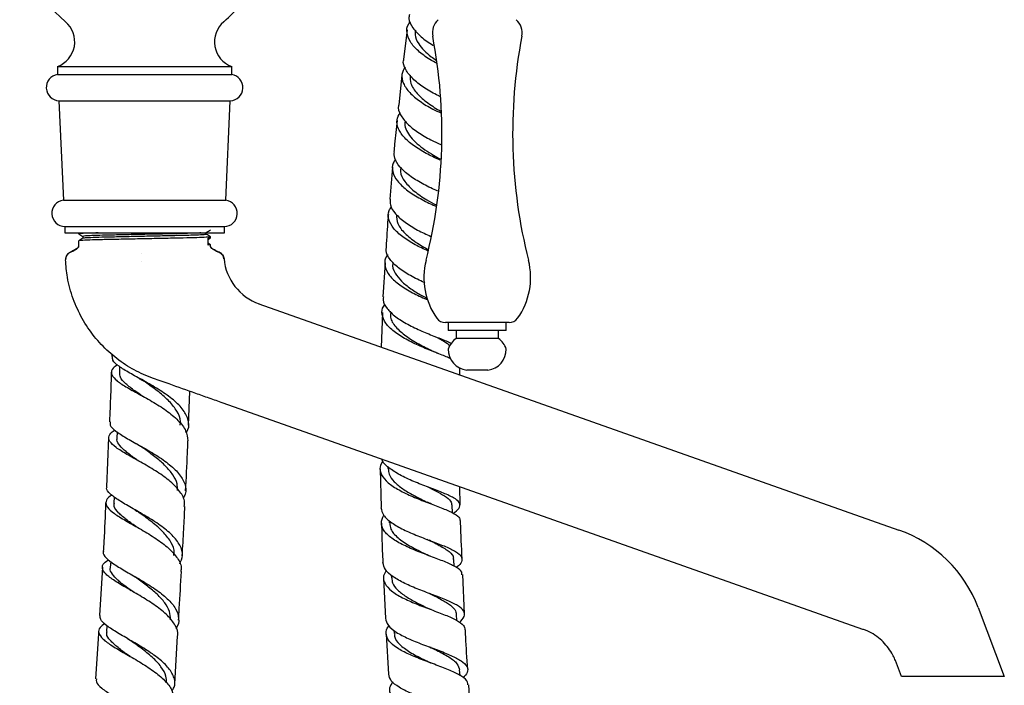
# Model space of a CAD drawing. Units: millimetres. Extents: x 3 to 4496, y 5 to 4495.
# Drawn here: x 3126 to 3313, y 1614 to 1740 of the extents above; entities that cross this region are included whole.
import ezdxf

# ---------------------------------------------------------------- set-up
doc = ezdxf.new("R2010")
doc.units = ezdxf.units.MM

msp = doc.modelspace()

# ---------------------------------------------------------------- linework, layer by layer
at = {"color": 7, "linetype": 'Continuous', "lineweight": 25}
for p, q in [((3199.47, 1737.94), (3198.82, 1732.29)), ((3133.26, 1730.96), (3133.26, 1729.46)), ((3133.26, 1730.96), (3166.26, 1730.96)), ((3166.26, 1729.46), (3166.26, 1730.96)), ((3133.26, 1729.46), (3166.26, 1729.46)), ((3198.5, 1729.42), (3197.89, 1723.63)), ((3133.53, 1724.49), (3134.38, 1705.64)), ((3133.53, 1724.49), (3165.99, 1724.49)), ((3165.14, 1705.64), (3165.99, 1724.49)), ((3196.73, 1711.93), (3196.19, 1705.87)), ((3134.38, 1705.64), (3165.14, 1705.64)), ((3134.66, 1700.66), (3134.66, 1699.46)), ((3134.66, 1700.66), (3164.86, 1700.66)), ((3134.66, 1699.46), (3164.86, 1699.46)), ((3137.26, 1699.46), (3137.26, 1699.27)), ((3164.86, 1699.46), (3164.86, 1700.66)), ((3137.26, 1697.96), (3137.26, 1696.86)), ((3161.81, 1697.15), (3161.81, 1698.46)), ((3162.26, 1698.52), (3162.26, 1698.71)), ((3149.23, 1695.56), (3149.23, 1695.56)), ((3149.23, 1695.56), (3149.24, 1695.56)), ((3162.26, 1696.86), (3162.26, 1697.21)), ((3134.78, 1694.36), (3134.78, 1694.37)), ((3149.17, 1694.09), (3149.19, 1694.09)), ((3164.8, 1694.54), (3164.8, 1694.54)), ((3195.31, 1693.78), (3194.89, 1687.37)), ((3196.77, 1693.92), (3196.76, 1693.74)), ((3171.42, 1686.03), (3292.62, 1643.18)), ((3194.79, 1684.4), (3194.55, 1677.72)), ((3196.26, 1684.6), (3196.25, 1684.38)), ((3218.79, 1682.46), (3206.75, 1682.46)), ((3207.27, 1682.46), (3207.27, 1680.96)), ((3218.27, 1680.96), (3218.27, 1682.46)), ((3218.27, 1680.96), (3207.27, 1680.96)), ((3208.77, 1680.96), (3208.77, 1679.46)), ((3216.77, 1679.46), (3216.77, 1680.96)), ((3216.77, 1679.46), (3208.77, 1679.46)), ((3143.56, 1676.48), (3143.54, 1676.04)), ((3145.02, 1674.13), (3144.98, 1672.98)), ((3209.45, 1672.59), (3209.47, 1673.94)), ((3214.77, 1673.46), (3210.77, 1673.46)), ((3158.08, 1663.04), (3158.34, 1669.44)), ((3148.54, 1669.01), (3148.66, 1668.94)), ((3285.81, 1624.37), (3164.61, 1667.22)), ((3142.94, 1660.71), (3142.51, 1651.34)), ((3144.53, 1661.77), (3144.48, 1660.6)), ((3194.35, 1654.79), (3194.56, 1647.43)), ((3195.84, 1655.21), (3195.85, 1654.82)), ((3209.54, 1647.94), (3209.48, 1651.36)), ((3143.97, 1649.48), (3143.92, 1648.29)), ((3208.05, 1646.46), (3208, 1647.87)), ((3196.09, 1645), (3196.1, 1644.52)), ((3203.88, 1641.16), (3203.72, 1641.23)), ((3208.42, 1636.3), (3208.36, 1637.6)), ((3141.75, 1636.13), (3141.21, 1626.97)), ((3143.33, 1637.24), (3143.26, 1636.06)), ((3195.03, 1634.01), (3195.38, 1626.47)), ((3196.48, 1634.64), (3196.5, 1634.1)), ((3210.38, 1627.3), (3210.05, 1634.73)), ((3146.94, 1631.86), (3147.14, 1631.74)), ((3203.89, 1631.09), (3203.72, 1631.16)), ((3307.66, 1628.48), (3312.6, 1615.46)), ((3208.91, 1626.02), (3208.85, 1627.19)), ((3142.61, 1625.05), (3142.55, 1623.95)), ((3155.45, 1614.04), (3156.01, 1623.09)), ((3195.54, 1623.47), (3195.97, 1615.85)), ((3196.99, 1624.21), (3197.03, 1623.57)), ((3285.95, 1624.32), (3285.81, 1624.37)), ((3204.04, 1620.91), (3203.94, 1620.95)), ((3146.33, 1619.64), (3146.55, 1619.51)), ((3293.1, 1615.46), (3291.97, 1618.44)), ((3209.5, 1615.62), (3209.43, 1616.68)), ((3295.08, 1615.46), (3293.1, 1615.46)), ((3297.6, 1615.46), (3295.08, 1615.46)), ((3312.6, 1615.46), (3297.6, 1615.46)), ((3211.6, 1606.26), (3211.14, 1613.84))]:
    msp.add_line(p, q, dxfattribs=at)
at = {"color": 8, "linetype": 'Continuous', "lineweight": 25, "flags": 128}
msp.add_lwpolyline([(3135.69, 1695.82), (3135.69, 1695.82), (3135.69, 1695.82), (3135.7, 1695.81), (3135.7, 1695.81), (3135.7, 1695.81)], dxfattribs=at)
at = {"color": 7, "linetype": 'Continuous', "lineweight": 25}
for centre, radius, start, end in [((3150.39, 1758.06), 24.3, 130.0546, 229.9454), ((3149.12, 1758.06), 24.3, 310.0546, 321.5134), ((3131.52, 1735.65), 5, 290.3217, 49.6623), ((3167.99, 1735.65), 5, 130.3377, 249.6783), ((3207.63, 1737.34), 3.36, 132.102, 190.8284), ((3217.91, 1737.34), 3.36, 349.1716, 47.898), ((3108.23, 1718.33), 97.84, 345.7584, 10.8284), ((3317.31, 1718.33), 97.84, 169.1716, 194.2416), ((3133.63, 1726.98), 2.5, 98.5679, 267.6513), ((3165.88, 1726.98), 2.5, 272.3487, 81.4321), ((3134.69, 1703.16), 2.5, 97.2107, 269.2255), ((3164.82, 1703.16), 2.5, 270.7745, 82.7893), ((3136.28, 1694.44), 1.5, 113.0863, 182.481), ((3136.28, 1694.43), 1.5, 112.6439, 182.4989), ((3163.3, 1694.41), 1.5, 5.2222, 67.2432), ((3163.31, 1694.4), 1.5, 5.2771, 67.671), ((3174.76, 1695.46), 10, 185.2724, 250.5288), ((3215.91, 1690.99), 13.26, 165.7584, 215.4968), ((3209.62, 1690.99), 13.26, 324.5032, 14.2416), ((3206.75, 1684.46), 2, 215.4968, 270), ((3218.79, 1684.46), 2, 270, 324.5032), ((3211.06, 1676.18), 4, 124.9201, 161.3401), ((3214.48, 1676.18), 4, 18.6599, 55.0799), ((3211.28, 1677.44), 4.01, 179.7002, 262.6717), ((3214.26, 1677.44), 4.01, 277.3283, 0.2998), ((3284.29, 1619.61), 25, 20.7797, 70.5288)]:
    msp.add_arc(centre, radius, start, end, dxfattribs=at)
for points, knots in [([(3199.91, 1740.8), (3199.86, 1740.55), (3199.7, 1739.74), (3200.46, 1738.27), (3202.07, 1736.58), (3203.57, 1735.45), (3204.46, 1734.97), (3204.5, 1734.95)], [0, 0, 0, 0, 0.130743, 0.416058, 0.701416, 0.986762, 1, 1, 1, 1]), ([(3205.17, 1731.54), (3204.69, 1731.79), (3203.36, 1732.5), (3201.51, 1733.9), (3199.95, 1735.62), (3199.35, 1737.37), (3199.42, 1738.67), (3199.98, 1739.29), (3200.09, 1739.42)], [0, 0, 0, 0, 0.116775, 0.324395, 0.532045, 0.73969, 0.94732, 1, 1, 1, 1]), ([(3201.07, 1737.83), (3201.02, 1737.55), (3200.86, 1736.72), (3201.5, 1735.41), (3202.64, 1734.01), (3203.84, 1732.95), (3204.71, 1732.36), (3205.05, 1732.13)], [0, 0, 0, 0, 0.145013, 0.431637, 0.647159, 0.862606, 1, 1, 1, 1]), ([(3199.1, 1730.92), (3198.85, 1730.45), (3198.3, 1729.45), (3198.65, 1727.76), (3199.86, 1726.01), (3201.85, 1724.36), (3204, 1723.05), (3205.37, 1722.42), (3205.88, 1722.18)], [0, 0, 0, 0, 0.162262, 0.344656, 0.527096, 0.709577, 0.892051, 1, 1, 1, 1]), ([(3205.64, 1725.32), (3205.44, 1725.42), (3204.38, 1725.9), (3202.5, 1727.03), (3200.41, 1728.65), (3199.14, 1730.38), (3198.63, 1731.63), (3198.84, 1732.23), (3198.86, 1732.28)], [0, 0, 0, 0, 0.054756, 0.285255, 0.515695, 0.746112, 0.976557, 1, 1, 1, 1]), ([(3200.08, 1729.3), (3200.06, 1728.79), (3200.02, 1727.65), (3201.29, 1725.82), (3203.33, 1724.05), (3205.07, 1722.93), (3205.85, 1722.51), (3205.86, 1722.51)], [0, 0, 0, 0, 0.213281, 0.475388, 0.737513, 0.999554, 1, 1, 1, 1]), ([(3197.89, 1723.63), (3197.88, 1723.61), (3197.67, 1723.04), (3198.16, 1721.84), (3199.39, 1720.12), (3201.46, 1718.49), (3203.76, 1717.15), (3205.26, 1716.48), (3205.89, 1716.19)], [0, 0, 0, 0, 0.008888, 0.218171, 0.42738, 0.636538, 0.845654, 1, 1, 1, 1]), ([(3205.76, 1713.21), (3204.98, 1713.57), (3203.32, 1714.33), (3200.9, 1715.78), (3198.91, 1717.42), (3197.71, 1719.15), (3197.37, 1720.8), (3197.91, 1721.78), (3198.16, 1722.23)], [0, 0, 0, 0, 0.157628, 0.331479, 0.505404, 0.679357, 0.853318, 1, 1, 1, 1]), ([(3197.59, 1720.74), (3197.42, 1719.24), (3197.2, 1717.29), (3197.03, 1715.31), (3196.99, 1714.85)], [0, 0, 0, 0, 0.764672, 1, 1, 1, 1]), ([(3199.13, 1720.64), (3199.09, 1720.47), (3198.98, 1719.88), (3199.33, 1718.84), (3200.11, 1717.57), (3201.34, 1716.34), (3202.83, 1715.2), (3204.37, 1714.22), (3205.35, 1713.69), (3205.77, 1713.46)], [0, 0, 0, 0, 0.067907, 0.229115, 0.390284, 0.55141, 0.712496, 0.873497, 1, 1, 1, 1]), ([(3205.4, 1707.33), (3205.24, 1707.4), (3204.25, 1707.81), (3202.26, 1708.79), (3199.86, 1710.27), (3198.03, 1711.92), (3197, 1713.48), (3197.05, 1714.44), (3197.07, 1714.84)], [0, 0, 0, 0, 0.040579, 0.244112, 0.44754, 0.650913, 0.854308, 1, 1, 1, 1]), ([(3197.3, 1713.35), (3197.13, 1713.13), (3196.58, 1712.4), (3196.65, 1711), (3197.51, 1709.29), (3199.27, 1707.61), (3201.61, 1706.1), (3203.65, 1705.06), (3204.71, 1704.62), (3204.94, 1704.52)], [0, 0, 0, 0, 0.07568, 0.250973, 0.426379, 0.601843, 0.777331, 0.95277, 1, 1, 1, 1]), ([(3198.33, 1711.84), (3198.28, 1711.58), (3198.08, 1710.71), (3198.95, 1709.15), (3200.73, 1707.33), (3202.96, 1705.82), (3204.38, 1705.06), (3204.97, 1704.74)], [0, 0, 0, 0, 0.100933, 0.342716, 0.584306, 0.825812, 1, 1, 1, 1]), ([(3196.27, 1705.87), (3196.24, 1705.5), (3196.18, 1704.58), (3197.19, 1703.06), (3199, 1701.44), (3201.41, 1699.97), (3203.14, 1699.18), (3203.99, 1698.79)], [0, 0, 0, 0, 0.143888, 0.360029, 0.576051, 0.791995, 1, 1, 1, 1]), ([(3195.93, 1702.97), (3195.9, 1702.67), (3195.72, 1700.6), (3195.6, 1698.5), (3195.5, 1696.71)], [0, 0, 0, 0, 0.146145, 1, 1, 1, 1]), ([(3203.45, 1696.01), (3202.62, 1696.4), (3200.91, 1697.2), (3198.57, 1698.68), (3196.78, 1700.32), (3195.89, 1702.01), (3195.8, 1703.41), (3196.35, 1704.16), (3196.52, 1704.39)], [0, 0, 0, 0, 0.173525, 0.35889, 0.544349, 0.729873, 0.915392, 1, 1, 1, 1]), ([(3197.48, 1702.89), (3197.5, 1702.34), (3197.54, 1701.16), (3198.95, 1699.36), (3201.08, 1697.65), (3202.73, 1696.72), (3203.53, 1696.26)], [0, 0, 0, 0, 0.232692, 0.494043, 0.755118, 1, 1, 1, 1]), ([(3140.95, 1699.46), (3140.38, 1699.44), (3138.94, 1699.4), (3137.72, 1699.34), (3137.08, 1699.29), (3137.26, 1699.27), (3137.26, 1699.27)], [0, 0, 0, 0, 0.246911, 0.625522, 0.998659, 1, 1, 1, 1]), ([(3137.26, 1699.27), (3137.39, 1699.19), (3137.66, 1699.03), (3137.93, 1698.88), (3138.07, 1698.8)], [0, 0, 0, 0, 0.503903, 1, 1, 1, 1]), ([(3160.42, 1699.46), (3160.27, 1699.45), (3159.77, 1699.41), (3157.95, 1699.36), (3155.2, 1699.29), (3151.92, 1699.22), (3148.47, 1699.15), (3145.13, 1699.08), (3142.37, 1699.01), (3140.39, 1698.96), (3138.95, 1698.9), (3138.09, 1698.85), (3138.17, 1698.81), (3138.19, 1698.8)], [0, 0, 0, 0, 0.041287, 0.147106, 0.253358, 0.360911, 0.466051, 0.573198, 0.680216, 0.76478, 0.839571, 0.946962, 1, 1, 1, 1]), ([(3161.33, 1699.17), (3161.32, 1699.16), (3161.27, 1699.12), (3160.2, 1699.06), (3158.61, 1699), (3157.36, 1698.97), (3155.72, 1698.93), (3153.59, 1698.88), (3150.19, 1698.81), (3146.76, 1698.74), (3143.59, 1698.67), (3140.92, 1698.6), (3139.06, 1698.53), (3138.13, 1698.48), (3138.18, 1698.44), (3138.19, 1698.44)], [0, 0, 0, 0, 0.063177, 0.159082, 0.227041, 0.293881, 0.300731, 0.39649, 0.491361, 0.585459, 0.681381, 0.775339, 0.870376, 0.966058, 1, 1, 1, 1]), ([(3161.43, 1699.54), (3161.57, 1699.62), (3161.84, 1699.78), (3162.11, 1699.93), (3162.25, 1700.01)], [0, 0, 0, 0, 0.498331, 1, 1, 1, 1]), ([(3161.44, 1699.17), (3161.44, 1699.23), (3161.44, 1699.36), (3161.44, 1699.48), (3161.44, 1699.55)], [0, 0, 0, 0, 0.498511, 1, 1, 1, 1]), ([(3162.25, 1698.72), (3162.11, 1698.8), (3161.84, 1698.95), (3161.58, 1699.11), (3161.44, 1699.18)], [0, 0, 0, 0, 0.502436, 1, 1, 1, 1]), ([(3138.08, 1698.44), (3137.94, 1698.36), (3137.67, 1698.2), (3137.4, 1698.05), (3137.27, 1697.97)], [0, 0, 0, 0, 0.5018236, 1, 1, 1, 1]), ([(3162.16, 1698.71), (3162.19, 1698.7), (3162.34, 1698.67), (3161.55, 1698.62), (3159.81, 1698.55), (3157.13, 1698.48), (3153.86, 1698.41), (3150.22, 1698.34), (3146.55, 1698.27), (3143.16, 1698.2), (3140.31, 1698.13), (3138.31, 1698.06), (3137.29, 1698), (3137.36, 1697.97), (3137.39, 1697.96)], [0, 0, 0, 0, 0.02267, 0.116015, 0.20974, 0.301551, 0.395447, 0.488471, 0.580737, 0.674792, 0.766922, 0.860108, 0.953928, 1, 1, 1, 1]), ([(3138.07, 1698.8), (3138.07, 1698.74), (3138.07, 1698.62), (3138.07, 1698.49), (3138.07, 1698.43)], [0, 0, 0, 0, 0.507429, 1, 1, 1, 1]), ([(3161.81, 1698.26), (3161.82, 1698.27), (3161.96, 1698.35), (3162.11, 1698.43), (3162.25, 1698.51)], [0, 0, 0, 0, 0.065993, 1, 1, 1, 1]), ([(3162.12, 1698.51), (3162.12, 1698.5), (3162.11, 1698.48), (3161.87, 1698.46), (3161.81, 1698.46)], [0, 0, 0, 0, 0.772784, 1, 1, 1, 1]), ([(3162.25, 1697.22), (3162.11, 1697.3), (3161.97, 1697.38), (3161.82, 1697.46), (3161.81, 1697.47)], [0, 0, 0, 0, 0.924389, 1, 1, 1, 1]), ([(3137.26, 1696.87), (3137.25, 1696.86), (3137.25, 1696.82), (3137.22, 1696.75), (3137.11, 1696.6), (3136.6, 1696.23), (3136.08, 1695.99), (3135.67, 1695.81)], [0, 0, 0, 0, 0.022596, 0.04872, 0.115477, 0.320438, 1, 1, 1, 1]), ([(3135.7, 1695.81), (3135.99, 1695.95), (3136.48, 1696.17), (3137, 1696.49), (3137.21, 1696.71), (3137.26, 1696.81), (3137.26, 1696.86), (3137.27, 1696.88)], [0, 0, 0, 0, 0.5009808, 0.8291161, 0.9311346, 0.9688034, 1, 1, 1, 1]), ([(3135.7, 1695.81), (3135.7, 1695.81), (3135.7, 1695.81), (3135.7, 1695.81), (3135.7, 1695.81)], [0, 0, 0, 0, 0.000738, 1, 1, 1, 1]), ([(3162.16, 1697.21), (3162.19, 1697.2), (3162.31, 1697.18), (3162.02, 1697.16), (3161.81, 1697.15)], [0, 0, 0, 0, 0.265454, 1, 1, 1, 1]), ([(3162.25, 1696.88), (3162.25, 1696.86), (3162.25, 1696.81), (3162.31, 1696.71), (3162.51, 1696.49), (3163.05, 1696.15), (3163.56, 1695.93), (3163.88, 1695.79)], [0, 0, 0, 0, 0.030131, 0.066513, 0.165047, 0.481975, 1, 1, 1, 1]), ([(3163.9, 1695.78), (3163.48, 1695.97), (3162.94, 1696.21), (3162.41, 1696.59), (3162.29, 1696.75), (3162.26, 1696.82), (3162.26, 1696.86), (3162.26, 1696.87)], [0, 0, 0, 0, 0.679705, 0.885176, 0.951754, 0.977669, 1, 1, 1, 1]), ([(3163.88, 1695.79), (3163.88, 1695.79), (3163.88, 1695.79), (3163.88, 1695.79), (3163.88, 1695.79)], [0, 0, 0, 0, 0.999252, 1, 1, 1, 1]), ([(3202.84, 1690.01), (3202.81, 1690.03), (3201.91, 1690.41), (3200.07, 1691.34), (3197.75, 1692.81), (3196.14, 1694.43), (3195.38, 1695.76), (3195.53, 1696.5), (3195.57, 1696.7)], [0, 0, 0, 0, 0.0093178, 0.2360131, 0.462548, 0.6890583, 0.915602, 1, 1, 1, 1]), ([(3134.78, 1694.37), (3134.78, 1694.37), (3134.78, 1694.37), (3134.78, 1694.37), (3134.78, 1694.37), (3134.78, 1694.37)], [0, 0, 0, 0, 0.406202, 0.997494, 1, 1, 1, 1]), ([(3151.42, 1671.89), (3150.79, 1672.13), (3148.95, 1672.83), (3146.04, 1674.43), (3142.89, 1676.85), (3140.12, 1679.81), (3137.84, 1683.19), (3136.12, 1686.97), (3135.08, 1690.74), (3134.87, 1693.25), (3134.78, 1694.36)], [0, 0, 0, 0, 0.068563, 0.199895, 0.334612, 0.469291, 0.607595, 0.745547, 0.887388, 1, 1, 1, 1]), ([(3164.8, 1694.55), (3164.8, 1694.55), (3164.8, 1694.54), (3164.8, 1694.54), (3164.8, 1694.54)], [0, 0, 0, 0, 0.594091, 1, 1, 1, 1]), ([(3195.85, 1695.32), (3195.78, 1695.24), (3195.25, 1694.67), (3195.15, 1693.46), (3195.7, 1691.79), (3197.24, 1690.15), (3199.47, 1688.64), (3201.67, 1687.5), (3202.98, 1686.96), (3203.4, 1686.78)], [0, 0, 0, 0, 0.027516, 0.204555, 0.381775, 0.559103, 0.736457, 0.913784, 1, 1, 1, 1]), ([(3196.78, 1693.74), (3196.77, 1693.72), (3196.55, 1693.11), (3197.09, 1691.92), (3198.31, 1690.3), (3200.12, 1688.87), (3201.89, 1687.77), (3202.93, 1687.24), (3203.26, 1687.06)], [0, 0, 0, 0, 0.008269, 0.258857, 0.471737, 0.684441, 0.897006, 1, 1, 1, 1]), ([(3195.01, 1687.36), (3194.97, 1687.17), (3194.82, 1686.43), (3195.59, 1685.13), (3197.21, 1683.56), (3199.55, 1682.11), (3202.25, 1680.84), (3204.9, 1679.77), (3206.92, 1679.01), (3207.67, 1678.65), (3207.91, 1678.53)], [0, 0, 0, 0, 0.05298, 0.199038, 0.344982, 0.490835, 0.63665, 0.782486, 0.928438, 1, 1, 1, 1]), ([(3207.74, 1675.62), (3207.47, 1675.74), (3206.68, 1676.12), (3204.6, 1676.89), (3201.93, 1677.98), (3199.23, 1679.27), (3196.93, 1680.73), (3195.3, 1682.33), (3194.65, 1683.97), (3194.7, 1685.2), (3195.23, 1685.81), (3195.33, 1685.92)], [0, 0, 0, 0, 0.066044, 0.195194, 0.324406, 0.453721, 0.583129, 0.712623, 0.842154, 0.971667, 1, 1, 1, 1]), ([(3196.39, 1684.37), (3196.35, 1684.08), (3196.22, 1683.17), (3197.23, 1681.64), (3199.15, 1679.92), (3201.71, 1678.38), (3203.38, 1677.54), (3204.2, 1677.12)], [0, 0, 0, 0, 0.110508, 0.33387, 0.557089, 0.779991, 1, 1, 1, 1]), ([(3204.73, 1679.85), (3205.35, 1679.54), (3206.68, 1678.87), (3207.29, 1678.35), (3207.62, 1678.07)], [0, 0, 0, 0, 0.468222, 1, 1, 1, 1]), ([(3205.46, 1676.57), (3205.23, 1676.66), (3204.77, 1676.84), (3204.37, 1677.04), (3204.17, 1677.13)], [0, 0, 0, 0, 0.504983, 1, 1, 1, 1]), ([(3157.62, 1661.57), (3157.75, 1661.78), (3158.27, 1662.61), (3158.09, 1664.17), (3157.05, 1666.15), (3155.01, 1668.07), (3152.38, 1669.87), (3149.52, 1671.5), (3146.84, 1672.95), (3144.79, 1674.22), (3143.63, 1675.22), (3143.68, 1675.8), (3143.7, 1676.03)], [0, 0, 0, 0, 0.0365905, 0.14762, 0.2587505, 0.3699398, 0.481188, 0.5924401, 0.7037033, 0.8149491, 0.9261885, 1, 1, 1, 1]), ([(3143.45, 1673.07), (3143.41, 1671.65), (3143.32, 1668.52), (3143.16, 1665.38), (3143.08, 1663.67)], [0, 0, 0, 0, 0.453286, 1, 1, 1, 1]), ([(3144.64, 1674.47), (3144.34, 1674.26), (3143.52, 1673.69), (3143.34, 1672.8), (3144.07, 1671.71), (3145.84, 1670.5), (3148.32, 1669.13), (3151.15, 1667.57), (3153.92, 1665.84), (3156.2, 1663.96), (3157.74, 1662.01), (3157.88, 1660.71), (3157.95, 1660.08)], [0, 0, 0, 0, 0.062415, 0.167135, 0.271807, 0.376454, 0.481052, 0.585642, 0.690224, 0.794836, 0.899478, 1, 1, 1, 1]), ([(3149.38, 1668.5), (3148.88, 1668.84), (3147.64, 1669.7), (3146.12, 1670.89), (3145.06, 1672.03), (3145.06, 1672.7), (3145.06, 1672.98)], [0, 0, 0, 0, 0.198595, 0.491299, 0.78404, 1, 1, 1, 1]), ([(3148.66, 1671.97), (3148.8, 1671.88), (3149.09, 1671.72), (3149.34, 1671.55), (3149.47, 1671.47)], [0, 0, 0, 0, 0.5020567, 1, 1, 1, 1]), ([(3156.49, 1663.03), (3156.53, 1663.27), (3156.67, 1664.14), (3155.98, 1665.67), (3154.53, 1667.55), (3152.48, 1669.34), (3150.66, 1670.64), (3149.72, 1671.3), (3149.49, 1671.46)], [0, 0, 0, 0, 0.080908, 0.293521, 0.50613, 0.718829, 0.931412, 1, 1, 1, 1]), ([(3164.61, 1667.22), (3163.74, 1667.53), (3162, 1668.15), (3158.58, 1669.36), (3155.13, 1670.58), (3152.41, 1671.54), (3151.42, 1671.89)], [0, 0, 0, 0, 0.1909306, 0.3823154, 0.775464, 1, 1, 1, 1]), ([(3143.24, 1663.66), (3143.21, 1663.46), (3143.12, 1662.92), (3144.17, 1661.95), (3146.13, 1660.68), (3148.76, 1659.23), (3151.61, 1657.6), (3154.27, 1655.81), (3156.36, 1653.89), (3157.49, 1651.93), (3157.73, 1650.32), (3157.2, 1649.44), (3157.04, 1649.18)], [0, 0, 0, 0, 0.062851, 0.174091, 0.285334, 0.396593, 0.50785, 0.619096, 0.730315, 0.841466, 0.952541, 1, 1, 1, 1]), ([(3157.26, 1647.66), (3157.3, 1648.01), (3157.4, 1649.01), (3156.38, 1650.69), (3154.45, 1652.61), (3151.83, 1654.42), (3148.99, 1656.07), (3146.32, 1657.54), (3144.23, 1658.83), (3143, 1659.97), (3142.94, 1661.03), (3143.4, 1661.72), (3144.07, 1662.1), (3144.11, 1662.12)], [0, 0, 0, 0, 0.056899, 0.160984, 0.265106, 0.36922, 0.473334, 0.577419, 0.681496, 0.785567, 0.889659, 0.993796, 1, 1, 1, 1]), ([(3148.52, 1656.32), (3148.31, 1656.47), (3147.45, 1657.09), (3146.15, 1658.04), (3144.98, 1659.19), (3144.43, 1660.03), (3144.54, 1660.5), (3144.57, 1660.62)], [0, 0, 0, 0, 0.088263, 0.359698, 0.630974, 0.902329, 1, 1, 1, 1]), ([(3157.53, 1650.61), (3157.65, 1652.99), (3157.81, 1656.14), (3157.93, 1659.29), (3157.96, 1660.08)], [0, 0, 0, 0, 0.751202, 1, 1, 1, 1]), ([(3148.2, 1659.54), (3148.34, 1659.46), (3148.63, 1659.29), (3148.88, 1659.12), (3149, 1659.04)], [0, 0, 0, 0, 0.501975, 1, 1, 1, 1]), ([(3155.98, 1650.66), (3155.98, 1651.09), (3156, 1652.07), (3155.19, 1653.64), (3153.81, 1655.3), (3151.99, 1656.88), (3150.29, 1658.14), (3149.33, 1658.81), (3149.01, 1659.03)], [0, 0, 0, 0, 0.145017, 0.335211, 0.525567, 0.715902, 0.906322, 1, 1, 1, 1]), ([(3194.85, 1656.21), (3194.65, 1655.86), (3194.16, 1655), (3194.51, 1653.61), (3195.76, 1652.12), (3197.87, 1650.74), (3200.52, 1649.49), (3203.36, 1648.38), (3206.03, 1647.38), (3208.12, 1646.48), (3209.4, 1645.69), (3209.47, 1645.16), (3209.5, 1644.94)], [0, 0, 0, 0, 0.071089, 0.17715, 0.283284, 0.389435, 0.495553, 0.601596, 0.707546, 0.813397, 0.919176, 1, 1, 1, 1]), ([(3208.18, 1646.36), (3208.29, 1646.42), (3209.01, 1646.84), (3209.54, 1647.51), (3209.52, 1648.41), (3208.42, 1649.27), (3206.46, 1650.16), (3203.9, 1651.13), (3201.07, 1652.21), (3198.34, 1653.43), (3196.17, 1654.78), (3194.9, 1655.85), (3194.73, 1656.48), (3194.7, 1656.59)], [0, 0, 0, 0, 0.018316, 0.125575, 0.232665, 0.339546, 0.446214, 0.552671, 0.658947, 0.765082, 0.871125, 0.977132, 1, 1, 1, 1]), ([(3195.92, 1654.82), (3195.94, 1654.46), (3195.98, 1653.6), (3196.96, 1652.31), (3198.58, 1650.98), (3200.65, 1649.76), (3202.34, 1648.92), (3203.18, 1648.51), (3203.32, 1648.43)], [0, 0, 0, 0, 0.1511124, 0.3529115, 0.5545541, 0.7559846, 0.9571795, 1, 1, 1, 1]), ([(3156.4, 1636.76), (3156.63, 1637.29), (3157.13, 1638.44), (3156.57, 1640.29), (3155.08, 1642.22), (3152.77, 1644.09), (3150.01, 1645.83), (3147.22, 1647.41), (3144.77, 1648.81), (3143.15, 1650.03), (3142.43, 1650.85), (3142.61, 1651.27), (3142.65, 1651.34)], [0, 0, 0, 0, 0.095349, 0.205277, 0.31534, 0.425532, 0.535841, 0.646247, 0.756721, 0.867235, 0.97776, 1, 1, 1, 1]), ([(3203.25, 1651.41), (3203.81, 1651.14), (3205.09, 1650.52), (3206.68, 1649.62), (3207.82, 1648.73), (3207.9, 1648.13), (3207.94, 1647.86)], [0, 0, 0, 0, 0.212578, 0.482512, 0.765562, 1, 1, 1, 1]), ([(3143.56, 1649.79), (3143.45, 1649.73), (3142.73, 1649.31), (3142.31, 1648.58), (3142.54, 1647.51), (3143.89, 1646.33), (3146.07, 1645), (3148.78, 1643.49), (3151.59, 1641.81), (3154.13, 1639.98), (3155.92, 1638.07), (3156.81, 1636.48), (3156.65, 1635.58), (3156.6, 1635.31)], [0, 0, 0, 0, 0.018655, 0.122851, 0.226973, 0.331026, 0.435049, 0.539063, 0.643079, 0.747105, 0.851137, 0.955163, 1, 1, 1, 1]), ([(3142.37, 1648.38), (3142.27, 1645.91), (3142.14, 1642.82), (3141.96, 1639.72), (3141.92, 1639.09)], [0, 0, 0, 0, 0.798831, 1, 1, 1, 1]), ([(3148.31, 1643.69), (3147.67, 1644.15), (3146.3, 1645.12), (3144.77, 1646.42), (3143.91, 1647.48), (3144, 1648.09), (3144.03, 1648.3)], [0, 0, 0, 0, 0.260227, 0.549066, 0.83784, 1, 1, 1, 1]), ([(3147.87, 1647.04), (3147.94, 1646.99), (3148.16, 1646.87), (3148.34, 1646.74), (3148.46, 1646.66)], [0, 0, 0, 0, 0.35615, 1, 1, 1, 1]), ([(3156.89, 1638.28), (3156.99, 1639.97), (3157.17, 1643.1), (3157.32, 1646.22), (3157.38, 1647.65)], [0, 0, 0, 0, 0.54268, 1, 1, 1, 1]), ([(3194.52, 1647.43), (3194.63, 1646.93), (3194.87, 1645.94), (3196.45, 1644.54), (3198.72, 1643.24), (3201.47, 1642.07), (3204.31, 1641), (3206.87, 1640.03), (3208.81, 1639.09), (3209.89, 1638.17), (3209.87, 1637.18), (3209.41, 1636.5), (3208.8, 1636.11), (3208.79, 1636.1)], [0, 0, 0, 0, 0.098804, 0.198535, 0.298213, 0.397876, 0.497574, 0.597348, 0.697245, 0.797302, 0.897537, 0.997959, 1, 1, 1, 1]), ([(3204.13, 1648.09), (3203.99, 1648.15), (3203.7, 1648.26), (3203.45, 1648.37), (3203.33, 1648.43)], [0, 0, 0, 0, 0.5019418, 1, 1, 1, 1]), ([(3155.29, 1638.33), (3155.33, 1638.68), (3155.43, 1639.64), (3154.61, 1641.26), (3153.05, 1643.11), (3150.95, 1644.87), (3149.29, 1646.06), (3148.54, 1646.61), (3148.47, 1646.66)], [0, 0, 0, 0, 0.1205913, 0.334849, 0.5492734, 0.7638412, 0.9784872, 1, 1, 1, 1]), ([(3209.86, 1634.72), (3209.87, 1634.88), (3209.9, 1635.37), (3208.86, 1636.13), (3206.94, 1637.07), (3204.35, 1638.05), (3201.5, 1639.11), (3198.76, 1640.29), (3196.48, 1641.59), (3194.98, 1643.01), (3194.39, 1644.49), (3194.84, 1645.49), (3195.06, 1645.98)], [0, 0, 0, 0, 0.0509537, 0.1567397, 0.2624603, 0.3681855, 0.4739652, 0.5798414, 0.6858293, 0.7919109, 0.8980591, 1, 1, 1, 1]), ([(3194.64, 1644.45), (3194.68, 1642.72), (3194.73, 1640.25), (3194.85, 1637.76), (3194.89, 1637.01)], [0, 0, 0, 0, 0.6987875, 1, 1, 1, 1]), ([(3196.22, 1644.53), (3196.24, 1644.14), (3196.28, 1643.16), (3197.64, 1641.7), (3199.84, 1640.2), (3201.97, 1639.13), (3203.08, 1638.58), (3203.35, 1638.45)], [0, 0, 0, 0, 0.173143, 0.423338, 0.673225, 0.922765, 1, 1, 1, 1]), ([(3209.92, 1637.71), (3209.78, 1640), (3209.65, 1642.41), (3209.6, 1644.81), (3209.6, 1644.94)], [0, 0, 0, 0, 0.9482007, 1, 1, 1, 1]), ([(3203.23, 1641.44), (3203.84, 1641.15), (3205.33, 1640.43), (3207.16, 1639.37), (3208.29, 1638.41), (3208.24, 1637.8), (3208.22, 1637.59)], [0, 0, 0, 0, 0.216142, 0.529389, 0.843197, 1, 1, 1, 1]), ([(3155.98, 1623.09), (3155.99, 1623.14), (3156.22, 1623.79), (3155.64, 1625.12), (3154.23, 1627), (3151.91, 1628.85), (3149.18, 1630.58), (3146.4, 1632.17), (3143.99, 1633.58), (3142.29, 1634.83), (3141.62, 1635.94), (3141.83, 1636.83), (3142.64, 1637.36), (3142.93, 1637.56)], [0, 0, 0, 0, 0.008148, 0.111727, 0.215415, 0.31918, 0.422982, 0.526796, 0.630611, 0.734428, 0.838255, 0.942109, 1, 1, 1, 1]), ([(3141.96, 1639.09), (3141.95, 1639.07), (3141.76, 1638.69), (3142.4, 1637.92), (3143.9, 1636.69), (3146.28, 1635.3), (3149.04, 1633.73), (3151.81, 1632.01), (3154.17, 1630.18), (3155.8, 1628.28), (3156.31, 1626.4), (3156.22, 1625.13), (3155.7, 1624.56), (3155.69, 1624.54)], [0, 0, 0, 0, 0.00785, 0.118008, 0.228168, 0.338312, 0.448416, 0.558454, 0.668398, 0.778224, 0.887912, 0.997445, 1, 1, 1, 1]), ([(3204, 1638.18), (3203.88, 1638.22), (3203.66, 1638.31), (3203.47, 1638.4), (3203.37, 1638.44)], [0, 0, 0, 0, 0.501142, 1, 1, 1, 1]), ([(3147.69, 1631.39), (3147.2, 1631.74), (3146.06, 1632.56), (3144.59, 1633.71), (3143.58, 1634.86), (3143.15, 1635.64), (3143.29, 1636.03), (3143.31, 1636.08)], [0, 0, 0, 0, 0.196459, 0.451078, 0.705642, 0.960138, 1, 1, 1, 1]), ([(3209.4, 1625.66), (3209.76, 1626.04), (3210.49, 1626.81), (3210.32, 1627.86), (3209.2, 1628.86), (3207.19, 1629.84), (3204.57, 1630.84), (3201.7, 1631.9), (3198.95, 1633.05), (3196.71, 1634.31), (3195.19, 1635.63), (3195, 1636.56), (3194.91, 1637.01)], [0, 0, 0, 0, 0.100404, 0.201676, 0.302802, 0.403764, 0.504554, 0.605192, 0.705712, 0.806154, 0.906568, 1, 1, 1, 1]), ([(3147.11, 1634.83), (3147.24, 1634.75), (3147.51, 1634.59), (3147.74, 1634.44), (3147.86, 1634.36)], [0, 0, 0, 0, 0.501813, 1, 1, 1, 1]), ([(3154.69, 1626.2), (3154.66, 1626.72), (3154.6, 1627.78), (3153.65, 1629.41), (3152.17, 1631.03), (3150.31, 1632.58), (3148.77, 1633.7), (3148.01, 1634.25), (3147.86, 1634.36)], [0, 0, 0, 0, 0.1859415, 0.3781846, 0.5705904, 0.7631619, 0.9558345, 1, 1, 1, 1]), ([(3156.19, 1626.08), (3156.24, 1626.83), (3156.43, 1629.91), (3156.6, 1632.98), (3156.72, 1635.3)], [0, 0, 0, 0, 0.242759, 1, 1, 1, 1]), ([(3195.54, 1635.52), (3195.33, 1635.17), (3194.82, 1634.32), (3195.15, 1633.02), (3196.39, 1631.63), (3198.5, 1630.35), (3201.18, 1629.17), (3204.06, 1628.09), (3206.77, 1627.08), (3208.92, 1626.1), (3210.27, 1625.19), (3210.38, 1624.56), (3210.42, 1624.28)], [0, 0, 0, 0, 0.072279, 0.178066, 0.283874, 0.389655, 0.49536, 0.600955, 0.706435, 0.811805, 0.917104, 1, 1, 1, 1]), ([(3196.59, 1634.11), (3196.6, 1633.79), (3196.64, 1633.01), (3197.59, 1631.83), (3199.2, 1630.57), (3201.27, 1629.41), (3202.84, 1628.66), (3203.56, 1628.3), (3203.57, 1628.3)], [0, 0, 0, 0, 0.144757, 0.35795, 0.570944, 0.783681, 0.996178, 1, 1, 1, 1]), ([(3203.43, 1631.29), (3204.15, 1630.94), (3205.63, 1630.23), (3207.43, 1629.19), (3208.62, 1628.18), (3208.74, 1627.5), (3208.79, 1627.18)], [0, 0, 0, 0, 0.247801, 0.512239, 0.777038, 1, 1, 1, 1]), ([(3204.04, 1628.1), (3203.96, 1628.13), (3203.79, 1628.2), (3203.65, 1628.26), (3203.58, 1628.3)], [0, 0, 0, 0, 0.500602, 1, 1, 1, 1]), ([(3154.92, 1612.75), (3155.07, 1612.96), (3155.62, 1613.73), (3155.47, 1615.17), (3154.47, 1617.01), (3152.51, 1618.84), (3149.96, 1620.6), (3147.16, 1622.24), (3144.53, 1623.74), (3142.49, 1625.07), (3141.32, 1626.13), (3141.34, 1626.73), (3141.35, 1626.97)], [0, 0, 0, 0, 0.04223, 0.152232, 0.262405, 0.372762, 0.483299, 0.594, 0.704839, 0.815791, 0.926829, 1, 1, 1, 1]), ([(3195.38, 1626.47), (3195.5, 1626.01), (3195.73, 1625.09), (3197.32, 1623.81), (3199.62, 1622.62), (3202.4, 1621.51), (3205.27, 1620.46), (3207.86, 1619.44), (3209.84, 1618.42), (3210.92, 1617.35), (3211.07, 1616.29), (3210.39, 1615.53), (3210.09, 1615.2)], [0, 0, 0, 0, 0.1000678, 0.2019515, 0.3037693, 0.4055644, 0.5073921, 0.6092949, 0.7113188, 0.8134941, 0.9158265, 1, 1, 1, 1]), ([(3142.21, 1625.46), (3141.88, 1625.22), (3141.06, 1624.64), (3140.93, 1623.7), (3141.73, 1622.55), (3143.53, 1621.27), (3145.99, 1619.83), (3148.77, 1618.24), (3151.47, 1616.51), (3153.66, 1614.69), (3155.12, 1612.85), (3155.21, 1611.65), (3155.26, 1611.06)], [0, 0, 0, 0, 0.071016, 0.174522, 0.277959, 0.381345, 0.484701, 0.588043, 0.691382, 0.79471, 0.898006, 1, 1, 1, 1]), ([(3210.98, 1613.83), (3210.99, 1614.01), (3211.01, 1614.57), (3209.96, 1615.44), (3208.02, 1616.47), (3205.4, 1617.48), (3202.52, 1618.53), (3199.75, 1619.64), (3197.45, 1620.84), (3195.9, 1622.13), (3195.42, 1623.52), (3195.53, 1624.5), (3196.02, 1625.01), (3196.04, 1625.03)], [0, 0, 0, 0, 0.0496202, 0.1546558, 0.2596303, 0.3646055, 0.4696314, 0.5747555, 0.6800079, 0.7853871, 0.8908819, 0.9964546, 1, 1, 1, 1]), ([(3141.04, 1623.99), (3141.01, 1623.51), (3140.84, 1620.52), (3140.65, 1617.52), (3140.48, 1615)], [0, 0, 0, 0, 0.160046, 1, 1, 1, 1]), ([(3147, 1619.22), (3146.9, 1619.29), (3146.06, 1619.9), (3144.62, 1620.94), (3143.17, 1622.3), (3142.47, 1623.28), (3142.61, 1623.82), (3142.65, 1623.97)], [0, 0, 0, 0, 0.038689, 0.323364, 0.607965, 0.892528, 1, 1, 1, 1]), ([(3197.15, 1623.57), (3197.12, 1623.4), (3197.01, 1622.69), (3197.97, 1621.5), (3199.89, 1620.04), (3202.09, 1618.91), (3203.43, 1618.27), (3203.88, 1618.05)], [0, 0, 0, 0, 0.080431, 0.343321, 0.605778, 0.867849, 1, 1, 1, 1]), ([(3210.95, 1616.82), (3210.81, 1618.88), (3210.65, 1621.37), (3210.54, 1623.86), (3210.52, 1624.29)], [0, 0, 0, 0, 0.826591, 1, 1, 1, 1]), ([(3291.3, 1619.86), (3290.73, 1620.69), (3289.57, 1622.38), (3287.45, 1623.76), (3286.17, 1624.24), (3285.95, 1624.32)], [0, 0, 0, 0, 0.447895, 0.905076, 1, 1, 1, 1]), ([(3146.51, 1622.61), (3146.64, 1622.54), (3146.88, 1622.39), (3147.1, 1622.25), (3147.2, 1622.18)], [0, 0, 0, 0, 0.501535, 1, 1, 1, 1]), ([(3153.87, 1614.21), (3153.89, 1614.64), (3153.93, 1615.65), (3152.95, 1617.3), (3151.28, 1619.09), (3149.21, 1620.74), (3147.83, 1621.73), (3147.19, 1622.19)], [0, 0, 0, 0, 0.157961, 0.375468, 0.59326, 0.811317, 1, 1, 1, 1]), ([(3203.71, 1621.04), (3204.16, 1620.83), (3205.51, 1620.18), (3207.47, 1619.15), (3209.1, 1617.92), (3209.29, 1617.07), (3209.38, 1616.67)], [0, 0, 0, 0, 0.145951, 0.440846, 0.736138, 1, 1, 1, 1]), ([(3291.97, 1618.44), (3291.84, 1618.76), (3291.63, 1619.27), (3291.39, 1619.7), (3291.3, 1619.86)], [0, 0, 0, 0, 0.622886, 1, 1, 1, 1]), ([(3204.09, 1617.96), (3204.07, 1617.97), (3204, 1618), (3203.94, 1618.02), (3203.9, 1618.04)], [0, 0, 0, 0, 0.2039189, 1, 1, 1, 1]), ([(3210.82, 1604.64), (3211.1, 1604.98), (3211.73, 1605.75), (3211.55, 1606.87), (3210.44, 1608.01), (3208.42, 1609.08), (3205.79, 1610.13), (3202.9, 1611.17), (3200.12, 1612.25), (3197.85, 1613.39), (3196.31, 1614.59), (3196.1, 1615.44), (3196, 1615.85)], [0, 0, 0, 0, 0.0799464, 0.1834531, 0.2868646, 0.3901512, 0.4932898, 0.5962814, 0.6991509, 0.8019339, 0.9046868, 1, 1, 1, 1]), ([(3140.62, 1614.99), (3140.6, 1614.8), (3140.52, 1614.25), (3141.55, 1613.24), (3143.47, 1611.92), (3146.05, 1610.45), (3148.84, 1608.84), (3151.45, 1607.12), (3153.51, 1605.35), (3154.65, 1603.57), (3154.89, 1602.07), (3154.31, 1601.21), (3154.1, 1600.9)], [0, 0, 0, 0, 0.056956, 0.167186, 0.277368, 0.387473, 0.497471, 0.607332, 0.717026, 0.826526, 0.935817, 1, 1, 1, 1]), ([(3196.74, 1614.42), (3196.5, 1614.04), (3195.95, 1613.19), (3196.29, 1611.94), (3197.56, 1610.69), (3199.7, 1609.52), (3202.4, 1608.43), (3205.3, 1607.38), (3208.03, 1606.34), (3210.19, 1605.28), (3211.53, 1604.25), (3211.64, 1603.54), (3211.68, 1603.23)], [0, 0, 0, 0, 0.0836506, 0.1885478, 0.2933972, 0.3981539, 0.5027789, 0.607257, 0.7116001, 0.8158246, 0.9199772, 1, 1, 1, 1])]:
    msp.add_open_spline(points, degree=3, knots=knots, dxfattribs=at)
for points in [[(3135.7, 1695.81), (3135.56, 1695.74), (3135.29, 1695.6), (3134.99, 1695.25), (3134.8, 1694.82), (3134.79, 1694.52), (3134.78, 1694.37)], [(3163.88, 1695.79), (3164, 1695.73), (3164.24, 1695.6), (3164.52, 1695.3), (3164.73, 1694.94), (3164.78, 1694.67), (3164.8, 1694.54)]]:
    msp.add_open_spline(points, degree=3, dxfattribs=at)
at = {"color": 8, "linetype": 'Continuous', "lineweight": 25}
msp.add_open_spline([(3163.88, 1695.79), (3163.88, 1695.79), (3163.88, 1695.79), (3163.88, 1695.79), (3163.88, 1695.79), (3163.88, 1695.79)], degree=3, knots=[0, 0, 0, 0, 0.0001067, 0.4062034, 1, 1, 1, 1], dxfattribs=at)

doc.saveas('drawing.dxf')
